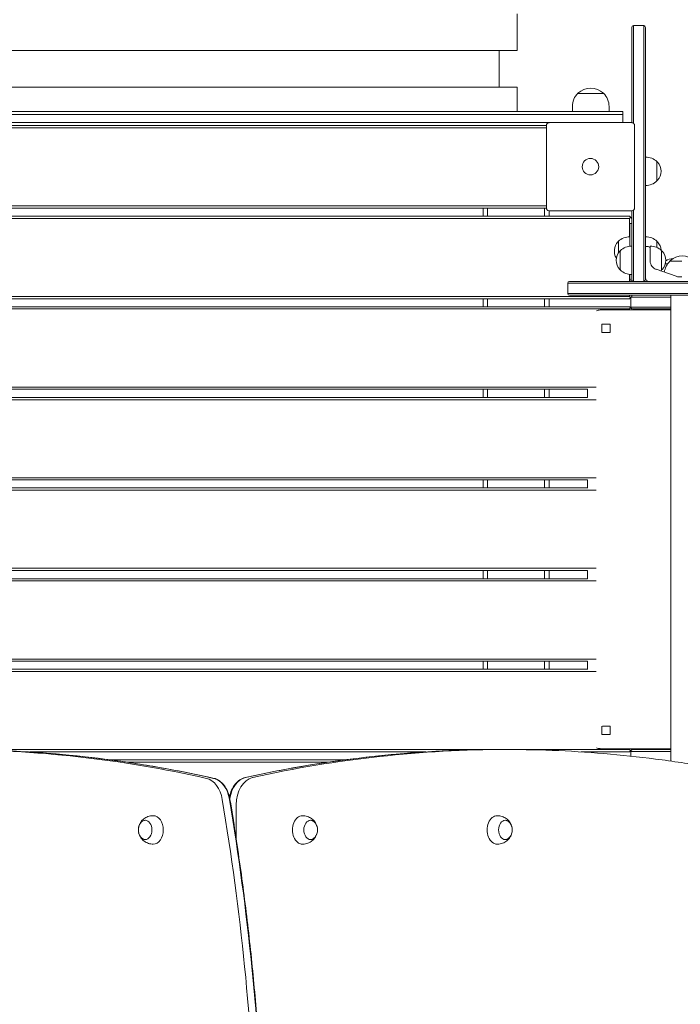
# Model space of a CAD drawing. Units: millimetres. Extents: x 8362 to 9606, y -26661 to -24975.
# Drawn here: x 9100 to 9172, y -25458 to -25351 of the extents above; entities that cross this region are included whole.
import ezdxf

# ---------------------------------------------------------------- set-up
doc = ezdxf.new("R2010")
doc.units = ezdxf.units.MM
doc.styles.add('arialN', font='ARIALN.TTF')
doc.dimstyles.new('100 strzałki', dxfattribs={"dimtxt": 20, "dimasz": 22, "dimexe": 15, "dimexo": 15, "dimgap": 5, "dimtad": 1, "dimdec": 0, "dimtxsty": 'arialN', "dimcen": 0, "dimse1": 1, "dimse2": 1, "dimclrd": 5, "dimclre": 5, "dimclrt": 256, "dimadec": 0, "dimazin": 0, "dimtfac": 1, "dimtdec": 0, "dimtmove": 0, "dimatfit": 0, "dimfxl": 1, "dimarcsym": 0})

# ---------------------------------------------------------------- blocks, each defined once
blk = doc.blocks.new('*D4')
at = {"color": 5, "lineweight": -2, "transparency": 16777216}
blk.add_line((8579.1, -25746.05), (9300.39, -25746.05), dxfattribs=at)
at = {"color": 5, "transparency": 16777216}
for points in [[(8579.1, -25742.38), (8579.1, -25749.71), (8557.1, -25746.05)], [(9300.39, -25742.38), (9300.39, -25749.71), (9322.39, -25746.05)]]:
    blk.add_solid(points, dxfattribs=at)
at = {"layer": 'Defpoints', "color": 0, "transparency": 16777216}
for p in [(8557.1, -25431.32), (9322.39, -25432.48), (9322.39, -25746.05)]:
    blk.add_point(p, dxfattribs=at)
at = {"transparency": 16777216, "insert": (8939.75, -25730.83), "char_height": 20, "attachment_point": 5, "style": 'arialN'}
blk.add_mtext('765', dxfattribs=at)
blk = doc.blocks.new('*D5')
at = {"color": 5, "lineweight": -2, "transparency": 16777216}
blk.add_line((8384.32, -25776.43), (9495.19, -25776.43), dxfattribs=at)
at = {"color": 5, "transparency": 16777216}
for points in [[(8384.32, -25772.76), (8384.32, -25780.1), (8362.32, -25776.43)], [(9495.19, -25772.76), (9495.19, -25780.1), (9517.19, -25776.43)]]:
    blk.add_solid(points, dxfattribs=at)
at = {"layer": 'Defpoints', "color": 0, "transparency": 16777216}
for p in [(8362.32, -25432.48), (9517.19, -25432.48), (9517.19, -25776.43)]:
    blk.add_point(p, dxfattribs=at)
at = {"transparency": 16777216, "insert": (8939.75, -25761.22), "char_height": 20, "attachment_point": 5, "style": 'arialN'}
blk.add_mtext('1155', dxfattribs=at)
blk = doc.blocks.new('*D6')
at = {"color": 5, "lineweight": -2, "transparency": 16777216}
blk.add_line((9570.9, -25518.58), (9570.9, -25130.86), dxfattribs=at)
at = {"color": 5, "transparency": 16777216}
for points in [[(9567.23, -25130.86), (9574.57, -25130.86), (9570.9, -25108.86)], [(9567.23, -25518.58), (9574.57, -25518.58), (9570.9, -25540.58)]]:
    blk.add_solid(points, dxfattribs=at)
at = {"layer": 'Defpoints', "color": 0, "transparency": 16777216}
for p in [(8786.36, -25108.86), (9570.9, -25108.86), (9153.37, -25540.58)]:
    blk.add_point(p, dxfattribs=at)
at = {"transparency": 16777216, "insert": (9555.69, -25324.72), "char_height": 20, "attachment_point": 5, "rotation": 90, "style": 'arialN'}
blk.add_mtext('432', dxfattribs=at)
blk = doc.blocks.new('*D7')
at = {"color": 5, "lineweight": -2, "transparency": 16777216}
blk.add_line((9602.63, -24997.58), (9602.63, -25658.58), dxfattribs=at)
at = {"color": 5, "transparency": 16777216}
for points in [[(9598.97, -24997.58), (9606.3, -24997.58), (9602.63, -24975.58)], [(9598.97, -25658.58), (9606.3, -25658.58), (9602.63, -25680.58)]]:
    blk.add_solid(points, dxfattribs=at)
at = {"layer": 'Defpoints', "color": 0, "transparency": 16777216}
for p in [(9167.97, -24975.58), (9167.97, -25680.58), (9602.63, -25680.58)]:
    blk.add_point(p, dxfattribs=at)
at = {"transparency": 16777216, "insert": (9587.42, -25328.08), "char_height": 20, "attachment_point": 5, "rotation": 90, "style": 'arialN'}
blk.add_mtext('705', dxfattribs=at)
blk = doc.blocks.new('A$C41997EDB')
at = {"lineweight": 0}
for p, q in [((3334.76, 987.13), (3334.76, 991.13)), ((3347.26, 989.65), (3347.26, 979.27)), ((3347.46, 979.19), (3347.46, 989.85)), ((3348.56, 989.85), (3347.46, 989.85)), ((3347.46, 979.19), (3347.46, 989.85)), ((3348.56, 989.85), (3348.56, 977.47)), ((3348.56, 989.85), (3348.56, 977.47)), ((3348.76, 977.48), (3348.76, 989.65)), ((3334.76, 987.13), (3271.76, 987.13)), ((3332.83, 983.13), (3332.83, 987.13)), ((3271.76, 983.13), (3334.76, 983.13)), ((3334.76, 980.47), (3334.76, 983.13)), ((3341.4, 982.46), (3344.18, 982.46)), ((3344.18, 982.46), (3341.4, 982.46)), ((3263.29, 980.47), (3343.29, 980.47)), ((3340.79, 980.47), (3340.79, 981.03)), ((3346.29, 980.47), (3343.29, 980.47)), ((3344.79, 980.47), (3344.79, 981.03)), ((3346.29, 980.17), (3346.29, 980.47)), ((3263.29, 980.17), (3343.29, 980.17)), ((3263.29, 980.17), (3343.29, 980.17)), ((3346.29, 980.17), (3343.29, 980.17)), ((3346.29, 980.17), (3343.29, 980.17)), ((3346.29, 979.27), (3346.29, 980.17)), ((3338.26, 979.27), (3268.27, 979.27)), ((3338.26, 979.27), (3268.27, 979.27)), ((3268.56, 978.97), (3337.96, 978.97)), ((3268.56, 978.72), (3337.96, 978.72)), ((3337.96, 969.97), (3337.96, 978.97)), ((3338.26, 979.27), (3347.26, 979.27)), ((3347.56, 978.97), (3347.56, 969.97)), ((3348.56, 977.47), (3348.56, 977.47)), ((3348.56, 962.17), (3348.56, 977.47)), ((3348.56, 962.17), (3348.56, 977.47)), ((3348.56, 977.47), (3348.56, 977.47)), ((3348.76, 977.48), (3348.76, 977.47)), ((3348.76, 977.47), (3348.76, 964.32)), ((3350.01, 972.92), (3350.01, 975.02)), ((3337.96, 970.22), (3268.56, 970.22)), ((3268.56, 969.97), (3337.96, 969.97)), ((3331.06, 969.97), (3331.06, 969.09)), ((3331.56, 969.09), (3331.56, 969.97)), ((3337.76, 969.97), (3337.76, 969.09)), ((3347.26, 969.67), (3338.26, 969.67)), ((3338.26, 969.09), (3338.26, 969.67)), ((3347.26, 962.17), (3347.26, 969.67)), ((3347.46, 969.75), (3347.46, 962.17)), ((3347.46, 969.75), (3347.46, 962.17)), ((3265.2, 968.84), (3347.01, 968.84)), ((3347.01, 969.09), (3265.44, 969.09)), ((3347.01, 969.09), (3347.14, 968.97)), ((3347.01, 968.84), (3347.14, 968.97)), ((3347.01, 968.84), (3347.01, 966.84)), ((3347.14, 968.97), (3347.26, 968.84)), ((3347.06, 968.29), (3347.26, 968.29)), ((3347.06, 968.29), (3347.06, 965.81)), ((3345.81, 966.34), (3345.81, 965.7)), ((3345.81, 965.7), (3345.81, 965.08)), ((3349.06, 965.77), (3348.81, 965.77)), ((3349.26, 965.09), (3349.26, 965.82)), ((3350.01, 965.66), (3350.01, 966.34)), ((3346.01, 965.32), (3346.01, 964.68)), ((3346.01, 964.68), (3346.01, 963.22)), ((3348.76, 964.32), (3348.76, 963.52)), ((3349.26, 964.23), (3349.26, 965.09)), ((3350.51, 963.22), (3350.51, 965.32)), ((3348.76, 962.37), (3348.76, 963.52)), ((3349.93, 963.29), (3352.1, 962.53)), ((3351.17, 963.87), (3350.91, 963.87)), ((3352.72, 964.17), (3351.41, 964.17)), ((3347.01, 962.74), (3347.01, 961.97)), ((3347.06, 962.37), (3347.06, 962.73)), ((3347.46, 961.97), (3347.46, 962.17)), ((3347.46, 961.97), (3347.46, 962.17)), ((3348.56, 962.17), (3348.56, 961.97)), ((3348.56, 962.17), (3348.56, 961.97)), ((3348.76, 962.37), (3348.76, 962.17)), ((3348.82, 962.17), (3348.76, 962.17)), ((3352.43, 962.47), (3352.71, 962.47)), ((3340.28, 961.77), (3341.52, 961.77)), ((3340.28, 960.67), (3340.28, 961.77)), ((3340.28, 961.77), (3341.52, 961.77)), ((3341.63, 961.97), (3340.48, 961.97)), ((3341.52, 961.77), (3389.21, 961.77)), ((3341.52, 961.77), (3341.52, 961.77)), ((3341.52, 961.77), (3389.21, 961.77)), ((3341.52, 961.77), (3341.52, 961.77)), ((3341.64, 961.97), (3341.63, 961.97)), ((3389.01, 961.97), (3341.64, 961.97)), ((3347.26, 961.97), (3347.26, 962.02)), ((3347.01, 960.34), (3265.11, 960.34)), ((3265.11, 960.09), (3347.01, 960.09)), ((3331.06, 960.09), (3331.06, 959.22)), ((3331.56, 959.22), (3331.56, 960.09)), ((3337.76, 960.09), (3337.76, 959.22)), ((3338.26, 959.22), (3338.26, 960.09)), ((3341.52, 960.67), (3340.28, 960.67)), ((3341.52, 960.67), (3340.28, 960.67)), ((3340.48, 960.47), (3341.63, 960.47)), ((3389.21, 960.67), (3341.52, 960.67)), ((3341.52, 960.67), (3341.52, 960.67)), ((3389.21, 960.67), (3341.52, 960.67)), ((3341.52, 960.67), (3341.52, 960.67)), ((3341.63, 960.47), (3341.64, 960.47)), ((3341.64, 960.47), (3389.01, 960.47)), ((3347.01, 960.47), (3347.01, 960.34)), ((3347.01, 960.34), (3347.14, 960.22)), ((3347.14, 960.22), (3347.01, 960.09)), ((3347.26, 960.34), (3347.14, 960.22)), ((3347.17, 960.25), (3347.17, 959.17)), ((3347.46, 960.27), (3347.19, 960.27)), ((3347.46, 960.27), (3347.19, 960.27)), ((3347.26, 960.34), (3347.26, 960.47)), ((3347.46, 960.27), (3350.55, 960.27)), ((3347.46, 960.27), (3350.55, 960.27)), ((3351.51, 960.27), (3350.55, 960.27)), ((3351.51, 960.27), (3350.55, 960.27)), ((3351.51, 909.72), (3351.51, 960.47)), ((3347.01, 959.22), (3265.11, 959.22)), ((3265.11, 958.97), (3347.01, 958.97)), ((3347.01, 959.22), (3347.14, 959.09)), ((3347.01, 958.97), (3347.14, 959.09)), ((3347.01, 958.97), (3347.01, 958.87)), ((3347.14, 959.09), (3347.26, 958.97)), ((3347.17, 959.17), (3347.17, 959.17)), ((3347.17, 959.17), (3347.46, 959.17)), ((3347.17, 959.17), (3347.46, 959.17)), ((3347.17, 959.17), (3347.17, 959.17)), ((3347.26, 958.87), (3347.26, 958.97)), ((3347.37, 958.97), (3347.37, 958.97)), ((3347.66, 958.97), (3347.37, 958.97)), ((3350.55, 959.17), (3347.46, 959.17)), ((3350.55, 959.17), (3347.46, 959.17)), ((3347.66, 958.97), (3350.54, 958.97)), ((3349.08, 958.87), (3349.08, 958.97)), ((3351.51, 958.97), (3350.54, 958.97)), ((3350.55, 959.17), (3351.51, 959.17)), ((3350.55, 959.17), (3351.51, 959.17)), ((3343.93, 958.87), (3344.07, 958.87)), ((3343.93, 958.87), (3344.07, 958.87)), ((3351.51, 958.87), (3344.07, 958.87)), ((3351.51, 958.87), (3344.07, 958.87)), ((3344.07, 957.32), (3344, 957.32)), ((3344, 956.42), (3344, 957.32)), ((3344.07, 957.32), (3344, 957.32)), ((3344, 956.42), (3344, 957.32)), ((3344.07, 957.32), (3344.92, 957.32)), ((3344.07, 957.32), (3344.92, 957.32)), ((3344.92, 957.32), (3344.92, 956.42)), ((3344.92, 957.32), (3344.92, 956.42)), ((3344, 956.42), (3344.07, 956.42)), ((3344, 956.42), (3344.07, 956.42)), ((3344.92, 956.42), (3344.07, 956.42)), ((3344.92, 956.42), (3344.07, 956.42)), ((3343.4, 950.47), (3265.11, 950.47)), ((3265.11, 950.22), (3342.44, 950.22)), ((3342.44, 949.34), (3265.11, 949.34)), ((3331.06, 950.22), (3331.06, 949.34)), ((3331.56, 949.34), (3331.56, 950.22)), ((3337.76, 950.22), (3337.76, 949.34)), ((3338.26, 949.34), (3338.26, 950.22)), ((3342.44, 950.24), (3342.44, 949.32)), ((3342.44, 950.24), (3342.44, 949.32)), ((3265.11, 949.09), (3343.4, 949.09)), ((3343.4, 940.59), (3265.11, 940.59)), ((3265.11, 940.34), (3342.44, 940.34)), ((3331.06, 940.34), (3331.06, 939.47)), ((3331.56, 939.47), (3331.56, 940.34)), ((3337.76, 940.34), (3337.76, 939.47)), ((3338.26, 939.47), (3338.26, 940.34)), ((3342.44, 940.37), (3342.44, 939.45)), ((3342.44, 940.37), (3342.44, 939.45)), ((3342.44, 939.47), (3265.11, 939.47)), ((3265.11, 939.22), (3343.4, 939.22)), ((3343.4, 930.72), (3265.11, 930.72)), ((3265.11, 930.47), (3342.44, 930.47)), ((3331.06, 930.47), (3331.06, 929.59)), ((3331.56, 929.59), (3331.56, 930.47)), ((3337.76, 930.47), (3337.76, 929.59)), ((3338.26, 929.59), (3338.26, 930.47)), ((3342.44, 930.49), (3342.44, 929.57)), ((3342.44, 930.49), (3342.44, 929.57)), ((3342.44, 929.59), (3265.11, 929.59)), ((3265.11, 929.34), (3343.4, 929.34)), ((3343.4, 920.84), (3265.11, 920.84)), ((3265.11, 920.59), (3342.44, 920.59)), ((3331.06, 920.59), (3331.06, 919.72)), ((3331.56, 919.72), (3331.56, 920.59)), ((3337.76, 920.59), (3337.76, 919.72)), ((3338.26, 919.72), (3338.26, 920.59)), ((3342.44, 920.62), (3342.44, 919.7)), ((3342.44, 920.62), (3342.44, 919.7)), ((3342.44, 919.72), (3265.11, 919.72)), ((3265.11, 919.47), (3343.4, 919.47)), ((3344, 912.62), (3344, 913.52)), ((3344, 912.62), (3344, 913.52)), ((3344.07, 913.52), (3344.92, 913.52)), ((3344.07, 913.52), (3344.92, 913.52)), ((3344.92, 913.52), (3344.92, 912.62)), ((3344.92, 913.52), (3344.92, 912.62)), ((3344, 912.62), (3344.07, 912.62)), ((3344, 912.62), (3344.07, 912.62)), ((3344.92, 912.62), (3344.07, 912.62)), ((3344.92, 912.62), (3344.07, 912.62)), ((3331.5, 910.97), (3274.84, 910.97)), ((3281.68, 910.72), (3324.81, 910.72)), ((3333.66, 910.98), (3332.88, 910.98)), ((3347.01, 910.97), (3335.04, 910.97)), ((3341.74, 910.72), (3347.01, 910.72)), ((3344.07, 911.07), (3343.93, 911.07)), ((3344.07, 911.07), (3343.93, 911.07)), ((3344.07, 911.07), (3351.51, 911.07)), ((3344.07, 911.07), (3351.51, 911.07)), ((3347.01, 911.07), (3347.01, 910.97)), ((3347.01, 910.97), (3347.14, 910.84)), ((3347.14, 910.84), (3347.01, 910.72)), ((3347.26, 910.97), (3347.14, 910.84)), ((3347.17, 910.77), (3347.46, 910.77)), ((3347.17, 910.77), (3347.17, 910.77)), ((3347.17, 910.77), (3347.46, 910.77)), ((3347.17, 910.77), (3347.17, 910.77)), ((3347.17, 910.77), (3347.17, 910.26)), ((3347.26, 910.97), (3347.26, 911.07)), ((3347.37, 910.97), (3347.37, 910.97)), ((3347.66, 910.97), (3347.37, 910.97)), ((3350.55, 910.77), (3347.46, 910.77)), ((3350.55, 910.77), (3347.46, 910.77)), ((3347.66, 910.97), (3350.54, 910.97)), ((3349.08, 910.97), (3349.08, 911.07)), ((3351.51, 910.97), (3350.54, 910.97)), ((3350.55, 910.77), (3351.51, 910.77)), ((3350.55, 910.77), (3351.51, 910.77)), ((3315.96, 909.84), (3290.54, 909.84)), ((3292.31, 909.59), (3314.19, 909.59)), ((3304.18, 904.97), (3304.18, 901.17)), ((3304.18, 904.97), (3304.18, 901.17))]:
    blk.add_line(p, q, dxfattribs=at)
blk.add_circle((3342.76, 974.47), 0.9, dxfattribs=at)
blk.add_circle((3342.76, 974.47), 0.9, dxfattribs=at)
for centre, radius, start, end in [((3347.46, 989.65), 0.2, 90, 180), ((3348.56, 989.65), 0.2, 360, 90), ((3342.79, 981.03), 2, 46.0086, 133.9914), ((3342.79, 981.03), 2, 133.9914, 180), ((3342.79, 981.03), 2, 0, 46.0086), ((3348.76, 973.71), 1.81, 46.3972, 90), ((3349.93, 974.82), 0.2, 42.8436, 65.3279), ((3349.01, 973.97), 1.45, 317.1564, 42.8436), ((3348.76, 974.23), 1.81, 270, 313.6028), ((3349.93, 973.12), 0.2, 294.6721, 317.1564), ((3347.06, 965.03), 1.81, 90, 133.6028), ((3348.76, 965.03), 1.81, 46.3972, 90), ((3346.81, 965.29), 1.45, 137.1564, 212.097), ((3345.9, 966.14), 0.2, 114.6721, 137.1564), ((3347.26, 964.01), 1.81, 90, 133.6028), ((3348.81, 965.72), 0.05, 90, 180), ((3349.06, 965.57), 0.2, 360, 90), ((3349.26, 964.01), 1.81, 46.3972, 90), ((3349.93, 966.14), 0.2, 42.8436, 65.3279), ((3349.01, 965.29), 1.45, 3.0719, 42.8436), ((3347.01, 964.27), 1.45, 137.1564, 222.8436), ((3346.1, 965.12), 0.2, 114.6721, 137.1564), ((3350.43, 965.12), 0.2, 42.8436, 65.3279), ((3349.51, 964.27), 1.45, 317.1564, 42.8436), ((3351.88, 962.61), 1.85, 94.2434, 119.9272), ((3352.76, 962.91), 1.85, 45.6975, 134.3025), ((3346.1, 963.42), 0.2, 222.8436, 245.3279), ((3347.26, 964.53), 1.81, 226.3972, 270), ((3350.26, 964.23), 1, 216.2446, 250.71), ((3349.26, 964.53), 1.81, 308.8895, 313.6028), ((3350.43, 963.42), 0.2, 294.6721, 317.1564), ((3353.23, 962.47), 2.49, 136.9795, 168.1119), ((3351.61, 964.09), 0.2, 134.3025, 155.9656), ((3347.46, 962.37), 0.4, 180, 270), ((3347.46, 962.17), 0.2, 180, 270), ((3348.56, 962.17), 0.2, 270, 360), ((3349.16, 962.37), 0.4, 180, 270), ((3352.43, 963.47), 1, 250.71, 270), ((3340.48, 961.77), 0.2, 90, 180), ((3340.48, 960.67), 0.2, 180, 270), ((3347.37, 960.27), 0.2, 90, 123.3563), ((3347.37, 959.17), 0.2, 180, 270), ((3347.37, 910.77), 0.2, 90, 180)]:
    blk.add_arc(centre, radius, start, end, dxfattribs=at)
at = {"lineweight": 0, "extrusion": (0, 0, -1)}
for centre, major_axis, ratio, start_param, end_param in [((3349.26, 964.2), (-0.0006, 0.0127), 0.017191, -0.759966, -0.329828), ((3350.35, 964.15), (-0.53, 1.06), 0.899384, -1.133367, -1.0965), ((3273.63, 657.8), (0, 253.17), 0.707107, 0, 0.157443), ((3273.63, 657.8), (0, 253.17), 0.707107, 0, 0.157443), ((3332.88, 657.81), (0, 253.17), 0.707107, -0.155352, 0), ((3332.88, 657.81), (0, 253.17), 0.707107, -0.155352, 0), ((3301.67, 907.55), (0, 0.3), 0.707107, 0.157443, 0.164526), ((3301.67, 907.55), (0, 0.3), 0.707107, 0.157443, 0.164526), ((3301.36, 904.88), (0, 3), 0.707107, 0.164526, 1.350923), ((3301.36, 904.88), (0, 3), 0.707107, 0.164526, 1.350923), ((3305.53, 904.97), (0, 3), 0.707107, -1.335223, -0.162282), ((3305.53, 904.97), (0, 3), 0.707107, -1.335223, -0.162282), ((3305.22, 907.63), (0, 0.3), 0.707107, -0.162282, -0.155352), ((3305.22, 907.63), (0, 0.3), 0.707107, -0.162282, -0.155352), ((3302.86, 905.6), (0, 0.3), 0.707107, -1.803553, -1.79067), ((3302.86, 905.6), (0, 0.3), 0.707107, -1.803553, -1.79067), ((3164.28, 858.88), (0, -202.24), 0.707107, -1.803553, -1.620139), ((3164.28, 858.88), (0, -202.24), 0.707107, -1.803553, -1.620139), ((3294.25, 902.22), (0, -1.05), 0.707107, -1.570796, 4.712389), ((3295.13, 902.22), (0, 1.55), 0.707107, 0, 1.570796), ((3311.39, 902.22), (0, -1.55), 0.707107, 0, 3.141593), ((3312.28, 902.22), (0, -1.05), 0.707107, -1.570796, 4.712389), ((3332.61, 902.22), (0, -1.55), 0.707107, 0, 3.141593), ((3333.49, 902.22), (0, -1.05), 0.707107, -1.570796, 4.712389), ((3295.13, 902.22), (0, -1.55), 0.707107, -1.570796, 0)]:
    blk.add_ellipse(centre, major_axis=major_axis, ratio=ratio, start_param=start_param, end_param=end_param, dxfattribs=at)
at = {"lineweight": 0}
for centre, major_axis, ratio, start_param, end_param in [((3343.9, 957.37), (0, 1.5), 0.972912, 0.062873, 0.345162), ((3343.9, 957.37), (0, 1.5), 0.972912, 0.062873, 0.345162), ((3272.86, 657.8), (0, 253.17), 0.707107, -0.157443, 0), ((3272.86, 657.8), (0, 253.17), 0.707107, -0.157443, 0), ((3333.66, 657.81), (0, 253.17), 0.707107, 0, 0.155352), ((3333.66, 657.81), (0, 253.17), 0.707107, 0, 0.155352), ((3343.9, 912.57), (0, -1.5), 0.972912, -0.345162, -0.062873), ((3343.9, 912.57), (0, -1.5), 0.972912, -0.345162, -0.062873), ((3300.89, 907.55), (0, 0.3), 0.707107, -0.164526, -0.157443), ((3300.58, 904.88), (0, 3), 0.707107, -1.350923, -0.164526), ((3300.58, 904.88), (0, 3), 0.707107, -1.350923, -0.164526), ((3300.89, 907.55), (0, 0.3), 0.707107, -0.164526, -0.157443), ((3306.3, 904.97), (0, 3), 0.707107, 0.162282, 1.570796), ((3306.3, 904.97), (0, 3), 0.707107, 0.162282, 1.570796), ((3305.99, 907.63), (0, 0.3), 0.707107, 0.155352, 0.162282), ((3305.99, 907.63), (0, 0.3), 0.707107, 0.155352, 0.162282), ((3163.5, 858.88), (0, 202.24), 0.707107, -1.521454, -1.33804), ((3163.5, 858.88), (0, 202.24), 0.707107, -1.521454, -1.33804), ((3303.64, 905.6), (0, -0.3), 0.707107, -1.350923, -1.33804), ((3303.64, 905.6), (0, -0.3), 0.707107, -1.350923, -1.33804)]:
    blk.add_ellipse(centre, major_axis=major_axis, ratio=ratio, start_param=start_param, end_param=end_param, dxfattribs=at)
for points, knots in [([(3338.04, 979.17), (3338.03, 979.16), (3338.02, 979.15), (3338, 979.12), (3337.99, 979.09), (3337.97, 979.03), (3337.96, 979), (3337.96, 978.97), (3337.96, 978.97), (3337.96, 978.97)], [0.7827763, 0.7827763, 0.7827763, 0.7827763, 0.8154932, 0.8154932, 0.8971176, 0.8971176, 0.9854015, 0.9854015, 0.9860386, 0.9860386, 0.9860386, 0.9860386]), ([(3338.04, 979.17), (3338.04, 979.17), (3338.05, 979.18), (3338.05, 979.18), (3338.05, 979.19), (3338.06, 979.19), (3338.06, 979.19)], [1.84340325, 1.84340325, 1.84340325, 1.84340325, 1.8608767, 1.8608767, 1.8608767, 1.87835014, 1.87835014, 1.87835014, 1.87835014]), ([(3338.26, 979.27), (3338.26, 979.27), (3338.26, 979.27), (3338.23, 979.27), (3338.2, 979.26), (3338.14, 979.24), (3338.11, 979.23), (3338.08, 979.21), (3338.07, 979.2), (3338.06, 979.19)], [-0.0007381, -0.0007381, -0.0007381, -0.0007381, 0, 0, 0.1022701, 0.1022701, 0.196822, 0.196822, 0.2347199, 0.2347199, 0.2347199, 0.2347199]), ([(3347.46, 979.19), (3347.45, 979.2), (3347.45, 979.21), (3347.41, 979.23), (3347.39, 979.24), (3347.33, 979.26), (3347.3, 979.27), (3347.26, 979.27), (3347.26, 979.27), (3347.26, 979.27)], [0.7827742, 0.7827742, 0.7827742, 0.7827742, 0.8154901, 0.8154901, 0.8971132, 0.8971132, 0.9853991, 0.9853991, 0.9860363, 0.9860363, 0.9860363, 0.9860363]), ([(3347.46, 979.19), (3347.47, 979.19), (3347.47, 979.19), (3347.47, 979.18), (3347.48, 979.18), (3347.48, 979.17), (3347.49, 979.17)], [1.84339563, 1.84339563, 1.84339563, 1.84339563, 1.86086908, 1.86086908, 1.86086908, 1.87834252, 1.87834252, 1.87834252, 1.87834252]), ([(3347.56, 978.97), (3347.56, 978.97), (3347.56, 978.97), (3347.56, 979), (3347.56, 979.03), (3347.54, 979.09), (3347.52, 979.12), (3347.5, 979.15), (3347.49, 979.16), (3347.49, 979.17)], [-0.000738, -0.000738, -0.000738, -0.000738, 0, 0, 0.1022677, 0.1022677, 0.196821, 0.196821, 0.2347201, 0.2347201, 0.2347201, 0.2347201]), ([(3337.96, 969.97), (3337.96, 969.97), (3337.96, 969.97), (3337.96, 969.94), (3337.97, 969.9), (3337.99, 969.84), (3338, 969.82), (3338.02, 969.79), (3338.03, 969.78), (3338.04, 969.77)], [-0.0007381, -0.0007381, -0.0007381, -0.0007381, 0, 0, 0.1022701, 0.1022701, 0.1968219, 0.1968219, 0.2347198, 0.2347198, 0.2347198, 0.2347198]), ([(3338.06, 969.75), (3338.06, 969.75), (3338.05, 969.75), (3338.05, 969.76), (3338.05, 969.76), (3338.04, 969.77), (3338.04, 969.77)], [1.84339563, 1.84339563, 1.84339563, 1.84339563, 1.86086908, 1.86086908, 1.86086908, 1.87834252, 1.87834252, 1.87834252, 1.87834252]), ([(3338.06, 969.75), (3338.07, 969.74), (3338.08, 969.73), (3338.11, 969.71), (3338.14, 969.7), (3338.2, 969.67), (3338.23, 969.67), (3338.26, 969.67), (3338.26, 969.67), (3338.26, 969.67)], [0.7827764, 0.7827764, 0.7827764, 0.7827764, 0.8154933, 0.8154933, 0.8971177, 0.8971177, 0.9854016, 0.9854016, 0.9860388, 0.9860388, 0.9860388, 0.9860388]), ([(3347.26, 969.67), (3347.26, 969.67), (3347.26, 969.67), (3347.3, 969.67), (3347.33, 969.67), (3347.39, 969.7), (3347.41, 969.71), (3347.45, 969.73), (3347.45, 969.74), (3347.46, 969.75)], [-0.0007381, -0.0007381, -0.0007381, -0.0007381, 0, 0, 0.1022701, 0.1022701, 0.1968219, 0.1968219, 0.2347198, 0.2347198, 0.2347198, 0.2347198]), ([(3347.49, 969.77), (3347.48, 969.77), (3347.48, 969.76), (3347.47, 969.76), (3347.47, 969.75), (3347.47, 969.75), (3347.46, 969.75)], [1.84339563, 1.84339563, 1.84339563, 1.84339563, 1.86086908, 1.86086908, 1.86086908, 1.87834252, 1.87834252, 1.87834252, 1.87834252]), ([(3347.49, 969.77), (3347.49, 969.78), (3347.5, 969.79), (3347.52, 969.82), (3347.54, 969.84), (3347.56, 969.9), (3347.56, 969.94), (3347.56, 969.97), (3347.56, 969.97), (3347.56, 969.97)], [0.7827762, 0.7827762, 0.7827762, 0.7827762, 0.8154931, 0.8154931, 0.8971175, 0.8971175, 0.9854014, 0.9854014, 0.9860385, 0.9860385, 0.9860385, 0.9860385]), ([(3349.26, 964.21), (3349.26, 964.21), (3349.26, 964.22), (3349.26, 964.22), (3349.26, 964.23), (3349.26, 964.23), (3349.26, 964.23), (3349.26, 964.23)], [-0.02402215, -0.02402215, -0.02402215, -0.02402215, -0.01125149, -0.01125149, 0, 0, 0.00131396, 0.00131396, 0.00131396, 0.00131396]), ([(3349.26, 964.16), (3349.27, 964.07), (3349.29, 963.97), (3349.33, 963.88), (3349.36, 963.79), (3349.4, 963.71), (3349.46, 963.64)], [-0.6920864, -0.6920864, -0.6920864, -0.6920864, -0.3316381, -0.3316381, -0.3316381, 0, 0, 0, 0]), ([(3343.93, 958.87), (3343.91, 958.87), (3343.89, 958.87), (3343.85, 958.87), (3343.83, 958.87), (3343.81, 958.87)], [0, 0, 0, 0, 0.0654789, 0.0654789, 0.1309551, 0.1309551, 0.1309551, 0.1309551]), ([(3343.93, 958.87), (3343.91, 958.87), (3343.89, 958.87), (3343.85, 958.87), (3343.83, 958.87), (3343.81, 958.87)], [0, 0, 0, 0, 0.0654789, 0.0654789, 0.1309551, 0.1309551, 0.1309551, 0.1309551]), ([(3273.63, 910.98), (3275.52, 910.98), (3277.4, 910.93), (3281.15, 910.77), (3283.03, 910.64), (3286.79, 910.31), (3288.66, 910.1), (3292.41, 909.59), (3294.28, 909.3), (3298.01, 908.63), (3299.87, 908.26), (3301.73, 907.84)], [0, 0, 0, 0, 0.0314886, 0.0314886, 0.0629773, 0.0629773, 0.0944659, 0.0944659, 0.1259546, 0.1259546, 0.1574432, 0.1574432, 0.1574432, 0.1574432]), ([(3305.16, 907.93), (3307, 908.33), (3308.83, 908.7), (3312.52, 909.35), (3314.36, 909.63), (3318.05, 910.12), (3319.9, 910.33), (3323.61, 910.65), (3325.46, 910.77), (3329.17, 910.94), (3331.03, 910.98), (3332.88, 910.98)], [6.1278336, 6.1278336, 6.1278336, 6.1278336, 6.158904, 6.158904, 6.1899743, 6.1899743, 6.2210446, 6.2210446, 6.252115, 6.252115, 6.2831853, 6.2831853, 6.2831853, 6.2831853]), ([(3361.76, 907.84), (3359.9, 908.26), (3358.04, 908.63), (3354.31, 909.3), (3352.44, 909.6), (3348.69, 910.1), (3346.82, 910.31), (3343.06, 910.64), (3341.18, 910.77), (3337.42, 910.94), (3335.54, 910.98), (3333.66, 910.98)], [6.1256946, 6.1256946, 6.1256946, 6.1256946, 6.1571928, 6.1571928, 6.1886909, 6.1886909, 6.220189, 6.220189, 6.2516872, 6.2516872, 6.2831853, 6.2831853, 6.2831853, 6.2831853]), ([(3343.81, 911.07), (3343.83, 911.07), (3343.85, 911.07), (3343.89, 911.07), (3343.91, 911.07), (3343.93, 911.07)], [0, 0, 0, 0, 0.0655052, 0.0655052, 0.131013, 0.131013, 0.131013, 0.131013]), ([(3343.81, 911.07), (3343.83, 911.07), (3343.85, 911.07), (3343.89, 911.07), (3343.91, 911.07), (3343.93, 911.07)], [0, 0, 0, 0, 0.0655052, 0.0655052, 0.131013, 0.131013, 0.131013, 0.131013]), ([(3301.73, 907.84), (3301.73, 907.84), (3301.73, 907.84), (3301.73, 907.84), (3301.73, 907.84), (3301.73, 907.84), (3301.73, 907.84), (3301.73, 907.84), (3301.73, 907.84), (3301.73, 907.84), (3301.73, 907.84), (3301.73, 907.84)], [6.118659782, 6.118659782, 6.118659782, 6.118659782, 6.120076246, 6.120076246, 6.12149271, 6.12149271, 6.122909174, 6.122909174, 6.124325638, 6.124325638, 6.125742102, 6.125742102, 6.125742102, 6.125742102]), ([(3301.73, 907.84), (3301.9, 907.8), (3302.07, 907.73), (3302.4, 907.54), (3302.55, 907.41), (3302.82, 907.13), (3302.94, 906.96), (3303.16, 906.6), (3303.25, 906.4), (3303.4, 905.98), (3303.45, 905.75), (3303.49, 905.53)], [0.164526, 0.164526, 0.164526, 0.164526, 0.401805, 0.401805, 0.639084, 0.639084, 0.876364, 0.876364, 1.113643, 1.113643, 1.350923, 1.350923, 1.350923, 1.350923]), ([(3303.43, 905.81), (3303.49, 906.07), (3303.57, 906.31), (3303.77, 906.78), (3303.9, 907), (3304.21, 907.38), (3304.38, 907.54), (3304.75, 907.79), (3304.95, 907.88), (3305.16, 907.93)], [5.002217, 5.002217, 5.002217, 5.002217, 5.275795, 5.275795, 5.557497, 5.557497, 5.8392, 5.8392, 6.120903, 6.120903, 6.120903, 6.120903]), ([(3305.16, 907.93), (3305.16, 907.93), (3305.16, 907.93), (3305.16, 907.93), (3305.16, 907.93), (3305.16, 907.93), (3305.16, 907.93), (3305.16, 907.93), (3305.16, 907.93), (3305.16, 907.93), (3305.16, 907.93), (3305.16, 907.93)], [0.155351659, 0.155351659, 0.155351659, 0.155351659, 0.156737787, 0.156737787, 0.158123915, 0.158123915, 0.159510043, 0.159510043, 0.160896172, 0.160896172, 0.1622823, 0.1622823, 0.1622823, 0.1622823]), ([(3303.49, 905.52), (3303.49, 905.52), (3303.49, 905.52), (3303.49, 905.52), (3303.49, 905.52), (3303.49, 905.52), (3303.49, 905.52), (3303.49, 905.52), (3303.49, 905.52), (3303.49, 905.53), (3303.49, 905.53), (3303.49, 905.53)], [4.47963244, 4.47963244, 4.47963244, 4.47963244, 4.482209, 4.482209, 4.48478557, 4.48478557, 4.48736213, 4.48736213, 4.4899387, 4.4899387, 4.49251526, 4.49251526, 4.49251526, 4.49251526]), ([(3303.49, 905.52), (3303.89, 903.12), (3304.26, 900.7), (3304.94, 895.85), (3305.25, 893.42), (3305.81, 888.53), (3306.05, 886.09), (3306.48, 881.18), (3306.66, 878.72), (3306.97, 873.79), (3307.08, 871.33), (3307.17, 868.86)], [1.3380398, 1.3380398, 1.3380398, 1.3380398, 1.3747227, 1.3747227, 1.4114055, 1.4114055, 1.4480884, 1.4480884, 1.4847713, 1.4847713, 1.5214541, 1.5214541, 1.5214541, 1.5214541]), ([(3294.28, 901.17), (3294.2, 901.17), (3294.14, 901.19), (3293.99, 901.25), (3293.92, 901.29), (3293.78, 901.41), (3293.72, 901.49), (3293.62, 901.67), (3293.58, 901.77), (3293.52, 901.98), (3293.51, 902.1), (3293.5, 902.32), (3293.52, 902.44), (3293.57, 902.65), (3293.61, 902.76), (3293.72, 902.94), (3293.78, 903.02), (3293.93, 903.15), (3294.01, 903.2), (3294.16, 903.25), (3294.22, 903.27), (3294.28, 903.27)], [3.176455, 3.176455, 3.176455, 3.176455, 3.415225, 3.415225, 3.702884, 3.702884, 4.020276, 4.020276, 4.358366, 4.358366, 4.701709, 4.701709, 5.045273, 5.045273, 5.388682, 5.388682, 5.727304, 5.727304, 6.044176, 6.044176, 6.248323, 6.248323, 6.248323, 6.248323]), ([(3293.54, 902.54), (3293.56, 902.63), (3293.59, 902.72), (3293.67, 902.91), (3293.73, 903.01), (3293.88, 903.22), (3293.98, 903.32), (3294.23, 903.52), (3294.38, 903.6), (3294.72, 903.73), (3294.91, 903.77), (3295.11, 903.77), (3295.12, 903.77), (3295.13, 903.77)], [5.022234, 5.022234, 5.022234, 5.022234, 5.274424, 5.274424, 5.526614, 5.526614, 5.778805, 5.778805, 6.030995, 6.030995, 6.272114, 6.272114, 6.283185, 6.283185, 6.283185, 6.283185]), ([(3311.39, 903.77), (3311.57, 903.77), (3311.75, 903.74), (3312.09, 903.63), (3312.24, 903.55), (3312.49, 903.37), (3312.6, 903.27), (3312.76, 903.06), (3312.83, 902.96), (3312.92, 902.76), (3312.95, 902.67), (3312.98, 902.57), (3312.98, 902.55), (3312.99, 902.54)], [0, 0, 0, 0, 0.226963, 0.226963, 0.465437, 0.465437, 0.717627, 0.717627, 0.969817, 0.969817, 1.222008, 1.222008, 1.260952, 1.260952, 1.260952, 1.260952]), ([(3312.25, 903.27), (3312.32, 903.27), (3312.39, 903.25), (3312.53, 903.19), (3312.61, 903.15), (3312.74, 903.03), (3312.8, 902.95), (3312.91, 902.77), (3312.95, 902.67), (3313, 902.46), (3313.02, 902.34), (3313.02, 902.12), (3313.01, 902), (3312.95, 901.79), (3312.91, 901.68), (3312.81, 901.5), (3312.74, 901.41), (3312.6, 901.28), (3312.52, 901.24), (3312.37, 901.19), (3312.31, 901.17), (3312.25, 901.17)], [0.034862, 0.034862, 0.034862, 0.034862, 0.273633, 0.273633, 0.561291, 0.561291, 0.878683, 0.878683, 1.216773, 1.216773, 1.560116, 1.560116, 1.903681, 1.903681, 2.247089, 2.247089, 2.585711, 2.585711, 2.902583, 2.902583, 3.106731, 3.106731, 3.106731, 3.106731]), ([(3332.61, 903.77), (3332.79, 903.77), (3332.97, 903.74), (3333.3, 903.63), (3333.45, 903.55), (3333.71, 903.37), (3333.81, 903.27), (3333.98, 903.06), (3334.04, 902.96), (3334.13, 902.76), (3334.17, 902.67), (3334.19, 902.57), (3334.2, 902.55), (3334.2, 902.54)], [0, 0, 0, 0, 0.226963, 0.226963, 0.465437, 0.465437, 0.717627, 0.717627, 0.969817, 0.969817, 1.222008, 1.222008, 1.260952, 1.260952, 1.260952, 1.260952]), ([(3333.46, 903.27), (3333.53, 903.27), (3333.6, 903.25), (3333.75, 903.19), (3333.82, 903.15), (3333.96, 903.03), (3334.02, 902.95), (3334.12, 902.77), (3334.16, 902.67), (3334.22, 902.46), (3334.23, 902.34), (3334.23, 902.12), (3334.22, 902), (3334.17, 901.79), (3334.13, 901.68), (3334.02, 901.5), (3333.96, 901.41), (3333.81, 901.28), (3333.73, 901.24), (3333.58, 901.19), (3333.52, 901.17), (3333.46, 901.17)], [0.034862, 0.034862, 0.034862, 0.034862, 0.273633, 0.273633, 0.561291, 0.561291, 0.878683, 0.878683, 1.216773, 1.216773, 1.560116, 1.560116, 1.903681, 1.903681, 2.247089, 2.247089, 2.585711, 2.585711, 2.902583, 2.902583, 3.106731, 3.106731, 3.106731, 3.106731]), ([(3295.13, 900.67), (3294.95, 900.67), (3294.77, 900.7), (3294.44, 900.81), (3294.29, 900.89), (3294.03, 901.07), (3293.93, 901.17), (3293.76, 901.38), (3293.7, 901.48), (3293.61, 901.67), (3293.57, 901.77), (3293.55, 901.87), (3293.54, 901.89), (3293.54, 901.9)], [3.141593, 3.141593, 3.141593, 3.141593, 3.368555, 3.368555, 3.607029, 3.607029, 3.85922, 3.85922, 4.11141, 4.11141, 4.3636, 4.3636, 4.402544, 4.402544, 4.402544, 4.402544]), ([(3312.99, 901.9), (3312.97, 901.81), (3312.94, 901.72), (3312.85, 901.53), (3312.79, 901.43), (3312.64, 901.22), (3312.54, 901.12), (3312.3, 900.92), (3312.14, 900.83), (3311.8, 900.71), (3311.61, 900.67), (3311.41, 900.67), (3311.4, 900.67), (3311.39, 900.67)], [1.880641, 1.880641, 1.880641, 1.880641, 2.132831, 2.132831, 2.385022, 2.385022, 2.637212, 2.637212, 2.889402, 2.889402, 3.130521, 3.130521, 3.141593, 3.141593, 3.141593, 3.141593]), ([(3334.2, 901.9), (3334.18, 901.81), (3334.15, 901.72), (3334.06, 901.53), (3334.01, 901.43), (3333.85, 901.22), (3333.76, 901.12), (3333.51, 900.92), (3333.36, 900.83), (3333.01, 900.71), (3332.82, 900.67), (3332.63, 900.67), (3332.62, 900.67), (3332.61, 900.67)], [1.880641, 1.880641, 1.880641, 1.880641, 2.132831, 2.132831, 2.385022, 2.385022, 2.637212, 2.637212, 2.889402, 2.889402, 3.130521, 3.130521, 3.141593, 3.141593, 3.141593, 3.141593])]:
    blk.add_open_spline(points, degree=3, knots=knots, dxfattribs=at)

msp = doc.modelspace()

# ---------------------------------------------------------------- block references
msp.add_blockref('A$C41997EDB', (5819.71, -26341.54))

# ---------------------------------------------------------------- dimensions: what is measured, and where the dimension line sits
for base, p1, p2, picture, middle in [((9602.63, -25680.58), (9167.97, -24975.58), (9167.97, -25680.58), '*D7', (9587.42, -25328.08)), ((9570.9, -25108.86), (9153.37, -25540.58), (8786.36, -25108.86), '*D6', (9555.69, -25324.72))]:
    dim = msp.add_linear_dim(base=base, p1=p1, p2=p2, angle=90, dimstyle='100 strzałki')
    dim.commit()
    dim.dimension.update_dxf_attribs({"geometry": picture, "text_midpoint": middle})
for base, p1, p2, picture, middle in [((9322.39, -25746.05), (8557.1, -25431.32), (9322.39, -25432.48), '*D4', (8939.75, -25730.83)), ((9517.19, -25776.43), (8362.32, -25432.48), (9517.19, -25432.48), '*D5', (8939.75, -25761.22))]:
    dim = msp.add_linear_dim(base=base, p1=p1, p2=p2, dimstyle='100 strzałki')
    dim.commit()
    dim.dimension.update_dxf_attribs({"geometry": picture, "text_midpoint": middle})

doc.saveas('drawing.dxf')
